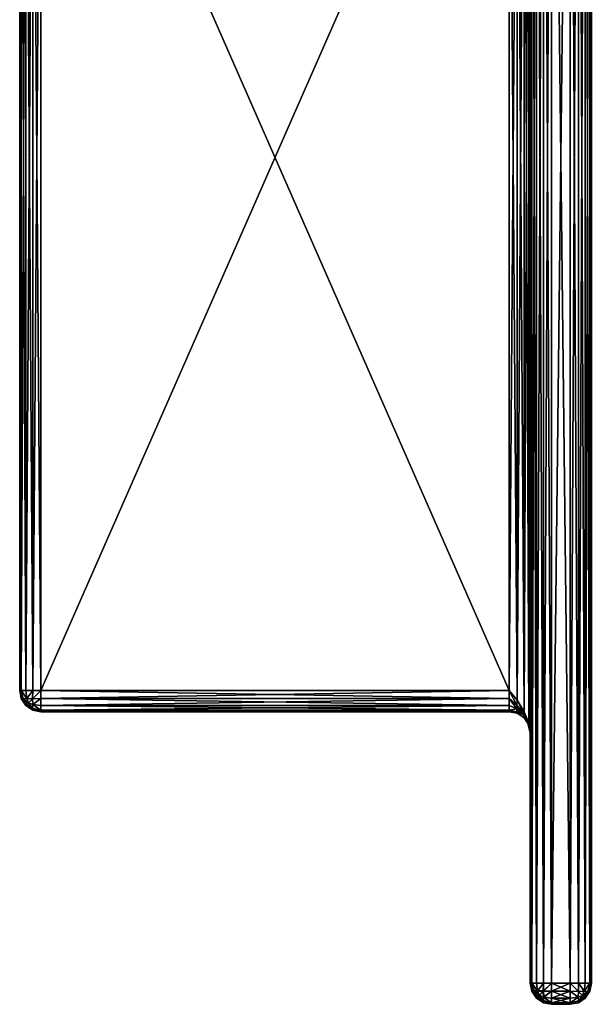
# Model space of a CAD drawing. Extents: x -0.012 to 0.122, y -0.04 to 0.04.
# Drawn here: x -0.012 to 0.015, y -0.04 to 0.007 of the extents above; entities that cross this region are included whole.
import ezdxf

# ---------------------------------------------------------------- set-up
doc = ezdxf.new("R2010")
doc.units = 0
doc.header["$MEASUREMENT"] = 0
doc.layers.get('0').update_dxf_attribs({"linetype": 'CONTINUOUS'})

msp = doc.modelspace()

# ---------------------------------------------------------------- linework, layer by layer
for points in [[(0.012502, -0.02718, -0.04718), (0.012502, 0.02718, -0.04718), (0.012502, 0.039, -0.059)], [(0.012502, -0.02718, -0.04718), (0.012502, 0.039, -0.059), (0.012502, -0.039, -0.059)], [(0.012502, 0.02718, 0.04718), (0.012502, -0.039, 0.059), (0.012502, 0.039, 0.059)], [(0.012502, 0.039, 0.059), (0.012502, -0.039, 0.059), (0.012578, -0.039, 0.059383)], [(0.012502, 0.039, 0.059), (0.012578, -0.039, 0.059383), (0.012578, 0.039, 0.059383)], [(0.012502, -0.039, -0.059), (0.012502, 0.039, -0.059), (0.012578, 0.039, -0.059383)], [(0.012502, -0.039, -0.059), (0.012578, 0.039, -0.059383), (0.012578, -0.039, -0.059383)], [(0.012578, 0.039, 0.059383), (0.012578, -0.039, 0.059383), (0.012795, -0.039, 0.059707)], [(0.012578, 0.039, 0.059383), (0.012795, -0.039, 0.059707), (0.012795, 0.039, 0.059707)], [(0.012578, -0.039, -0.059383), (0.012578, 0.039, -0.059383), (0.012795, 0.039, -0.059707)], [(0.012578, -0.039, -0.059383), (0.012795, 0.039, -0.059707), (0.012795, -0.039, -0.059707)], [(0.012795, 0.039, 0.059707), (0.012795, -0.039, 0.059707), (0.013119, -0.039, 0.059924)], [(0.012795, 0.039, 0.059707), (0.013119, -0.039, 0.059924), (0.013119, 0.039, 0.059924)], [(0.012795, -0.039, -0.059707), (0.012795, 0.039, -0.059707), (0.013119, 0.039, -0.059924)], [(0.012795, -0.039, -0.059707), (0.013119, 0.039, -0.059924), (0.013119, -0.039, -0.059924)], [(0.013119, 0.039, 0.059924), (0.013119, -0.039, 0.059924), (0.013502, -0.039, 0.06)], [(0.013119, 0.039, 0.059924), (0.013502, -0.039, 0.06), (0.013502, 0.039, 0.06)], [(0.013119, -0.039, -0.059924), (0.013119, 0.039, -0.059924), (0.013502, 0.039, -0.06)], [(0.013119, -0.039, -0.059924), (0.013502, 0.039, -0.06), (0.013502, -0.039, -0.06)], [(0.013502, -0.039, 0.06), (0.014392, -0.039, 0.06), (0.014392, 0.039, 0.06)], [(0.013502, -0.039, 0.06), (0.014392, 0.039, 0.06), (0.013502, 0.039, 0.06)], [(0.013502, 0.039, -0.06), (0.014392, 0.039, -0.06), (0.014392, -0.039, -0.06)], [(0.013502, 0.039, -0.06), (0.014392, -0.039, -0.06), (0.013502, -0.039, -0.06)], [(0.014775, -0.039, 0.059924), (0.014775, 0.039, 0.059924), (0.014392, 0.039, 0.06)], [(0.014775, -0.039, 0.059924), (0.014392, 0.039, 0.06), (0.014392, -0.039, 0.06)], [(0.014775, 0.039, -0.059924), (0.014775, -0.039, -0.059924), (0.014392, -0.039, -0.06)], [(0.014775, 0.039, -0.059924), (0.014392, -0.039, -0.06), (0.014392, 0.039, -0.06)], [(0.015099, -0.039, 0.059707), (0.015099, 0.039, 0.059707), (0.014775, 0.039, 0.059924)], [(0.015099, -0.039, 0.059707), (0.014775, 0.039, 0.059924), (0.014775, -0.039, 0.059924)], [(0.015099, 0.039, -0.059707), (0.015099, -0.039, -0.059707), (0.014775, -0.039, -0.059924)], [(0.015099, 0.039, -0.059707), (0.014775, -0.039, -0.059924), (0.014775, 0.039, -0.059924)], [(0.015316, -0.039, 0.059383), (0.015316, 0.039, 0.059383), (0.015099, 0.039, 0.059707)], [(0.015316, -0.039, 0.059383), (0.015099, 0.039, 0.059707), (0.015099, -0.039, 0.059707)], [(0.015316, 0.039, -0.059383), (0.015316, -0.039, -0.059383), (0.015099, -0.039, -0.059707)], [(0.015316, 0.039, -0.059383), (0.015099, -0.039, -0.059707), (0.015099, 0.039, -0.059707)], [(0.015392, -0.039, 0.059), (0.015392, 0.039, 0.059), (0.015316, 0.039, 0.059383)], [(0.015392, -0.039, 0.059), (0.015316, 0.039, 0.059383), (0.015316, -0.039, 0.059383)], [(0.015392, 0.039, -0.059), (0.015392, -0.039, -0.059), (0.015316, -0.039, -0.059383)], [(0.015392, 0.039, -0.059), (0.015316, -0.039, -0.059383), (0.015316, 0.039, -0.059383)], [(0.012426, 0.026721, 0.046797), (0.012502, -0.02718, 0.04718), (0.012502, 0.02718, 0.04718)], [(0.012426, -0.026721, -0.046797), (0.012426, 0.026721, -0.046797), (0.012502, 0.02718, -0.04718)], [(0.012426, -0.026721, -0.046797), (0.012502, 0.02718, -0.04718), (0.012502, -0.02718, -0.04718)], [(0.012502, 0.02718, 0.04718), (0.012502, -0.02718, 0.04718), (0.012502, -0.039, 0.059)], [(0.012209, 0.02618, 0.046472), (0.012426, -0.026721, 0.046797), (0.012426, 0.026721, 0.046797)], [(0.012209, -0.02618, -0.046472), (0.012209, 0.02618, -0.046472), (0.012426, 0.026721, -0.046797)], [(0.012209, -0.02618, -0.046472), (0.012426, 0.026721, -0.046797), (0.012426, -0.026721, -0.046797)], [(0.012426, 0.026721, 0.046797), (0.012426, -0.026721, 0.046797), (0.012502, -0.02718, 0.04718)], [(0.011885, 0.025638, 0.046256), (0.012209, -0.02618, 0.046472), (0.012209, 0.02618, 0.046472)], [(0.011885, -0.025638, -0.046256), (0.011885, 0.025638, -0.046256), (0.012209, 0.02618, -0.046472)], [(0.011885, -0.025638, -0.046256), (0.012209, 0.02618, -0.046472), (0.012209, -0.02618, -0.046472)], [(0.012209, 0.02618, 0.046472), (0.012209, -0.02618, 0.046472), (0.012426, -0.026721, 0.046797)], [(0.011502, 0.02518, 0.04618), (0.011885, -0.025638, 0.046256), (0.011885, 0.025638, 0.046256)], [(0.011502, -0.02518, -0.04618), (0.011502, 0.02518, -0.04618), (0.011885, 0.025638, -0.046256)], [(0.011502, -0.02518, -0.04618), (0.011885, 0.025638, -0.046256), (0.011885, -0.025638, -0.046256)], [(0.011885, 0.025638, 0.046256), (0.011885, -0.025638, 0.046256), (0.012209, -0.02618, 0.046472)], [(-0.01164, -0.02518, 0.04518), (-0.01164, 0.02518, 0.04518), (-0.01164, 0.02518, -0.04518)], [(-0.01164, -0.02518, 0.04518), (-0.01164, 0.02518, -0.04518), (-0.01164, -0.02518, -0.04518)], [(-0.01164, 0.02518, 0.04518), (-0.01164, -0.02518, 0.04518), (-0.011564, -0.02518, 0.045562)], [(-0.01164, 0.02518, 0.04518), (-0.011564, -0.02518, 0.045562), (-0.011564, 0.02518, 0.045562)], [(-0.01164, -0.02518, -0.04518), (-0.01164, 0.02518, -0.04518), (-0.011564, 0.02518, -0.045562)], [(-0.01164, -0.02518, -0.04518), (-0.011564, 0.02518, -0.045562), (-0.011564, -0.02518, -0.045562)], [(-0.011564, 0.02518, 0.045562), (-0.011564, -0.02518, 0.045562), (-0.011347, -0.02518, 0.045887)], [(-0.011564, 0.02518, 0.045562), (-0.011347, -0.02518, 0.045887), (-0.011347, 0.02518, 0.045887)], [(-0.011564, -0.02518, -0.045562), (-0.011564, 0.02518, -0.045562), (-0.011347, 0.02518, -0.045887)], [(-0.011564, -0.02518, -0.045562), (-0.011347, 0.02518, -0.045887), (-0.011347, -0.02518, -0.045887)], [(-0.011347, 0.02518, 0.045887), (-0.011347, -0.02518, 0.045887), (-0.011023, -0.02518, 0.046103)], [(-0.011347, 0.02518, 0.045887), (-0.011023, -0.02518, 0.046103), (-0.011023, 0.02518, 0.046103)], [(-0.011347, -0.02518, -0.045887), (-0.011347, 0.02518, -0.045887), (-0.011023, 0.02518, -0.046103)], [(-0.011347, -0.02518, -0.045887), (-0.011023, 0.02518, -0.046103), (-0.011023, -0.02518, -0.046103)], [(-0.011023, 0.02518, 0.046103), (-0.011023, -0.02518, 0.046103), (-0.01064, -0.02518, 0.04618)], [(-0.011023, 0.02518, 0.046103), (-0.01064, -0.02518, 0.04618), (-0.01064, 0.02518, 0.04618)], [(-0.011023, -0.02518, -0.046103), (-0.011023, 0.02518, -0.046103), (-0.01064, 0.02518, -0.04618)], [(-0.011023, -0.02518, -0.046103), (-0.01064, 0.02518, -0.04618), (-0.01064, -0.02518, -0.04618)], [(0.011502, -0.02518, 0.04618), (0.011502, 0.02518, 0.04618), (-0.01064, 0.02518, 0.04618)], [(0.011502, -0.02518, 0.04618), (-0.01064, 0.02518, 0.04618), (-0.01064, -0.02518, 0.04618)], [(0.011502, 0.02518, -0.04618), (0.011502, -0.02518, -0.04618), (-0.01064, -0.02518, -0.04618)], [(0.011502, 0.02518, -0.04618), (-0.01064, -0.02518, -0.04618), (-0.01064, 0.02518, -0.04618)], [(0.011502, 0.02518, 0.04618), (0.011502, -0.02518, 0.04618), (0.011885, -0.025638, 0.046256)], [(-0.01164, -0.02518, -0.04518), (-0.011564, -0.02518, -0.045562), (-0.011472, -0.025572, -0.045572)], [(-0.01164, -0.02518, -0.04518), (-0.011472, -0.025572, -0.045572), (-0.011564, -0.025562, -0.04518)], [(-0.01164, -0.02518, 0.04518), (-0.011564, -0.025562, 0.04518), (-0.011472, -0.025572, 0.045572)], [(-0.01164, -0.02518, 0.04518), (-0.011472, -0.025572, 0.045572), (-0.011564, -0.02518, 0.045562)], [(-0.01164, -0.02518, 0.04518), (-0.01164, -0.02518, -0.04518), (-0.011564, -0.025562, -0.04518)], [(-0.01164, -0.02518, 0.04518), (-0.011564, -0.025562, -0.04518), (-0.011564, -0.025562, 0.04518)], [(-0.011564, -0.02518, -0.045562), (-0.011347, -0.02518, -0.045887), (-0.011296, -0.025552, -0.045836)], [(-0.011564, -0.02518, -0.045562), (-0.011296, -0.025552, -0.045836), (-0.011472, -0.025572, -0.045572)], [(-0.011564, -0.02518, 0.045562), (-0.011472, -0.025572, 0.045572), (-0.011296, -0.025552, 0.045836)], [(-0.011564, -0.02518, 0.045562), (-0.011296, -0.025552, 0.045836), (-0.011347, -0.02518, 0.045887)], [(-0.011564, -0.025562, -0.04518), (-0.011472, -0.025572, -0.045572), (-0.011296, -0.025836, -0.045552)], [(-0.011564, -0.025562, -0.04518), (-0.011296, -0.025836, -0.045552), (-0.011347, -0.025887, -0.04518)], [(-0.011564, -0.025562, 0.04518), (-0.011347, -0.025887, 0.04518), (-0.011296, -0.025836, 0.045552)], [(-0.011564, -0.025562, 0.04518), (-0.011296, -0.025836, 0.045552), (-0.011472, -0.025572, 0.045572)], [(-0.011564, -0.025562, 0.04518), (-0.011564, -0.025562, -0.04518), (-0.011347, -0.025887, -0.04518)], [(-0.011564, -0.025562, 0.04518), (-0.011347, -0.025887, -0.04518), (-0.011347, -0.025887, 0.04518)], [(-0.011472, -0.025572, -0.045572), (-0.011296, -0.025552, -0.045836), (-0.011217, -0.025757, -0.045757)], [(-0.011472, -0.025572, 0.045572), (-0.011217, -0.025757, 0.045757), (-0.011296, -0.025552, 0.045836)], [(-0.011472, -0.025572, -0.045572), (-0.011217, -0.025757, -0.045757), (-0.011296, -0.025836, -0.045552)], [(-0.011472, -0.025572, 0.045572), (-0.011296, -0.025836, 0.045552), (-0.011217, -0.025757, 0.045757)], [(-0.011023, -0.02518, -0.046103), (-0.011296, -0.025552, -0.045836), (-0.011347, -0.02518, -0.045887)], [(-0.011023, -0.02518, 0.046103), (-0.011347, -0.02518, 0.045887), (-0.011296, -0.025552, 0.045836)], [(-0.011023, -0.02518, -0.046103), (-0.011032, -0.025572, -0.046012), (-0.011296, -0.025552, -0.045836)], [(-0.011023, -0.02518, 0.046103), (-0.011296, -0.025552, 0.045836), (-0.011032, -0.025572, 0.046012)], [(-0.011032, -0.025572, -0.046012), (-0.011217, -0.025757, -0.045757), (-0.011296, -0.025552, -0.045836)], [(-0.011032, -0.025572, 0.046012), (-0.011296, -0.025552, 0.045836), (-0.011217, -0.025757, 0.045757)], [(-0.011032, -0.025572, -0.046012), (-0.011012, -0.025836, -0.045836), (-0.011217, -0.025757, -0.045757)], [(-0.011032, -0.025572, 0.046012), (-0.011217, -0.025757, 0.045757), (-0.011012, -0.025836, 0.045836)], [(-0.01064, -0.02518, -0.04618), (-0.01064, -0.025562, -0.046103), (-0.011032, -0.025572, -0.046012)], [(-0.01064, -0.02518, -0.04618), (-0.011032, -0.025572, -0.046012), (-0.011023, -0.02518, -0.046103)], [(-0.01064, -0.02518, 0.04618), (-0.011023, -0.02518, 0.046103), (-0.011032, -0.025572, 0.046012)], [(-0.01064, -0.02518, 0.04618), (-0.011032, -0.025572, 0.046012), (-0.01064, -0.025562, 0.046103)], [(-0.01064, -0.025562, -0.046103), (-0.011012, -0.025836, -0.045836), (-0.011032, -0.025572, -0.046012)], [(-0.01064, -0.025562, 0.046103), (-0.011032, -0.025572, 0.046012), (-0.011012, -0.025836, 0.045836)], [(-0.01064, -0.025562, -0.046103), (-0.01064, -0.025887, -0.045887), (-0.011012, -0.025836, -0.045836)], [(-0.01064, -0.025562, 0.046103), (-0.011012, -0.025836, 0.045836), (-0.01064, -0.025887, 0.045887)], [(0.011502, -0.02518, 0.04618), (-0.01064, -0.02518, 0.04618), (-0.01064, -0.025562, 0.046103)], [(0.011502, -0.02518, 0.04618), (-0.01064, -0.025562, 0.046103), (0.011502, -0.025562, 0.046103)], [(-0.01064, -0.02518, -0.04618), (0.011502, -0.02518, -0.04618), (0.011502, -0.025562, -0.046103)], [(-0.01064, -0.02518, -0.04618), (0.011502, -0.025562, -0.046103), (-0.01064, -0.025562, -0.046103)], [(0.011502, -0.025562, 0.046103), (-0.01064, -0.025562, 0.046103), (-0.01064, -0.025887, 0.045887)], [(0.011502, -0.025562, 0.046103), (-0.01064, -0.025887, 0.045887), (0.011502, -0.025887, 0.045887)], [(-0.01064, -0.025562, -0.046103), (0.011502, -0.025562, -0.046103), (0.011502, -0.025887, -0.045887)], [(-0.01064, -0.025562, -0.046103), (0.011502, -0.025887, -0.045887), (-0.01064, -0.025887, -0.045887)], [(0.011502, -0.02518, -0.04618), (0.011885, -0.025638, -0.046256), (0.011871, -0.025874, -0.04618)], [(0.011502, -0.02518, -0.04618), (0.011871, -0.025874, -0.04618), (0.011502, -0.025562, -0.046103)], [(0.011502, -0.02518, 0.04618), (0.011502, -0.025562, 0.046103), (0.011871, -0.025874, 0.04618)], [(0.011502, -0.02518, 0.04618), (0.011871, -0.025874, 0.04618), (0.011885, -0.025638, 0.046256)], [(0.011502, -0.025562, -0.046103), (0.011871, -0.025874, -0.04618), (0.011862, -0.026047, -0.046047)], [(0.011502, -0.025562, -0.046103), (0.011862, -0.026047, -0.046047), (0.011502, -0.025887, -0.045887)], [(0.011502, -0.025562, 0.046103), (0.011502, -0.025887, 0.045887), (0.011862, -0.026047, 0.046047)], [(0.011502, -0.025562, 0.046103), (0.011862, -0.026047, 0.046047), (0.011871, -0.025874, 0.04618)], [(-0.011023, -0.026103, -0.04518), (-0.011347, -0.025887, -0.04518), (-0.011296, -0.025836, -0.045552)], [(-0.011023, -0.026103, 0.04518), (-0.011296, -0.025836, 0.045552), (-0.011347, -0.025887, 0.04518)], [(-0.011347, -0.025887, 0.04518), (-0.011347, -0.025887, -0.04518), (-0.011023, -0.026103, -0.04518)], [(-0.011347, -0.025887, 0.04518), (-0.011023, -0.026103, -0.04518), (-0.011023, -0.026103, 0.04518)], [(-0.011032, -0.026012, -0.045572), (-0.011296, -0.025836, -0.045552), (-0.011217, -0.025757, -0.045757)], [(-0.011032, -0.026012, 0.045572), (-0.011217, -0.025757, 0.045757), (-0.011296, -0.025836, 0.045552)], [(-0.011023, -0.026103, -0.04518), (-0.011296, -0.025836, -0.045552), (-0.011032, -0.026012, -0.045572)], [(-0.011023, -0.026103, 0.04518), (-0.011032, -0.026012, 0.045572), (-0.011296, -0.025836, 0.045552)], [(-0.011032, -0.026012, -0.045572), (-0.011217, -0.025757, -0.045757), (-0.011012, -0.025836, -0.045836)], [(-0.011032, -0.026012, 0.045572), (-0.011012, -0.025836, 0.045836), (-0.011217, -0.025757, 0.045757)], [(-0.01064, -0.026103, -0.045562), (-0.011032, -0.026012, -0.045572), (-0.011012, -0.025836, -0.045836)], [(-0.01064, -0.026103, 0.045562), (-0.011012, -0.025836, 0.045836), (-0.011032, -0.026012, 0.045572)], [(-0.01064, -0.02618, -0.04518), (-0.011023, -0.026103, -0.04518), (-0.011032, -0.026012, -0.045572)], [(-0.01064, -0.02618, -0.04518), (-0.011032, -0.026012, -0.045572), (-0.01064, -0.026103, -0.045562)], [(-0.01064, -0.02618, 0.04518), (-0.01064, -0.026103, 0.045562), (-0.011032, -0.026012, 0.045572)], [(-0.01064, -0.02618, 0.04518), (-0.011032, -0.026012, 0.045572), (-0.011023, -0.026103, 0.04518)], [(-0.01064, -0.026103, -0.045562), (-0.011012, -0.025836, -0.045836), (-0.01064, -0.025887, -0.045887)], [(-0.01064, -0.026103, 0.045562), (-0.01064, -0.025887, 0.045887), (-0.011012, -0.025836, 0.045836)], [(0.011502, -0.025887, 0.045887), (-0.01064, -0.025887, 0.045887), (-0.01064, -0.026103, 0.045562)], [(0.011502, -0.025887, 0.045887), (-0.01064, -0.026103, 0.045562), (0.011502, -0.026103, 0.045562)], [(-0.01064, -0.025887, -0.045887), (0.011502, -0.025887, -0.045887), (0.011502, -0.026103, -0.045562)], [(-0.01064, -0.025887, -0.045887), (0.011502, -0.026103, -0.045562), (-0.01064, -0.026103, -0.045562)], [(0.011502, -0.026103, -0.045562), (0.011502, -0.025887, -0.045887), (0.011862, -0.026047, -0.046047)], [(0.011502, -0.026103, 0.045562), (0.011862, -0.026047, 0.046047), (0.011502, -0.025887, 0.045887)], [(0.011871, -0.025874, -0.04618), (0.012077, -0.02618, -0.04618), (0.011862, -0.026047, -0.046047)], [(0.011871, -0.025874, 0.04618), (0.011862, -0.026047, 0.046047), (0.012077, -0.02618, 0.04618)], [(0.011885, -0.025638, -0.046256), (0.012167, -0.02618, -0.046312), (0.011871, -0.025874, -0.04618)], [(0.011885, -0.025638, 0.046256), (0.011871, -0.025874, 0.04618), (0.012167, -0.02618, 0.046312)], [(0.011871, -0.025874, -0.04618), (0.012167, -0.02618, -0.046312), (0.012077, -0.02618, -0.04618)], [(0.011871, -0.025874, 0.04618), (0.012077, -0.02618, 0.04618), (0.012167, -0.02618, 0.046312)], [(0.011885, -0.025638, -0.046256), (0.012209, -0.02618, -0.046472), (0.012167, -0.02618, -0.046312)], [(0.011885, -0.025638, 0.046256), (0.012167, -0.02618, 0.046312), (0.012209, -0.02618, 0.046472)], [(-0.011023, -0.026103, 0.04518), (-0.011023, -0.026103, -0.04518), (-0.01064, -0.02618, -0.04518)], [(-0.011023, -0.026103, 0.04518), (-0.01064, -0.02618, -0.04518), (-0.01064, -0.02618, 0.04518)], [(0.011502, -0.026103, 0.045562), (-0.01064, -0.026103, 0.045562), (-0.01064, -0.02618, 0.04518)], [(0.011502, -0.026103, 0.045562), (-0.01064, -0.02618, 0.04518), (0.011502, -0.02618, 0.04518)], [(-0.01064, -0.026103, -0.045562), (0.011502, -0.026103, -0.045562), (0.011502, -0.02618, -0.04518)], [(-0.01064, -0.026103, -0.045562), (0.011502, -0.02618, -0.04518), (-0.01064, -0.02618, -0.04518)], [(0.011502, -0.02618, -0.04518), (0.011502, -0.02618, 0.04518), (-0.01064, -0.02618, 0.04518)], [(0.011502, -0.02618, -0.04518), (-0.01064, -0.02618, 0.04518), (-0.01064, -0.02618, -0.04518)], [(0.011502, -0.026103, -0.045562), (0.011862, -0.026047, -0.046047), (0.011871, -0.02618, -0.045874)], [(0.011502, -0.026103, 0.045562), (0.011871, -0.02618, 0.045874), (0.011862, -0.026047, 0.046047)], [(0.011502, -0.02618, -0.04518), (0.011502, -0.026103, -0.045562), (0.011871, -0.02618, -0.045874)], [(0.011502, -0.02618, 0.04518), (0.011871, -0.02618, 0.045874), (0.011502, -0.026103, 0.045562)], [(0.011502, -0.02618, -0.04518), (0.011871, -0.02618, -0.045874), (0.011885, -0.026256, -0.045638)], [(0.011502, -0.02618, 0.04518), (0.011885, -0.026256, 0.045638), (0.011871, -0.02618, 0.045874)], [(0.011502, -0.02618, 0.04518), (0.011502, -0.02618, -0.04518), (0.011885, -0.026256, -0.045638)], [(0.011502, -0.02618, 0.04518), (0.011885, -0.026256, -0.045638), (0.011885, -0.026256, 0.045638)], [(0.011871, -0.02618, -0.045874), (0.011862, -0.026047, -0.046047), (0.012077, -0.02618, -0.04618)], [(0.011871, -0.02618, 0.045874), (0.012077, -0.02618, 0.04618), (0.011862, -0.026047, 0.046047)], [(0.011885, -0.026256, -0.045638), (0.011871, -0.02618, -0.045874), (0.012167, -0.026312, -0.04618)], [(0.011871, -0.02618, -0.045874), (0.012077, -0.02618, -0.04618), (0.012167, -0.026312, -0.04618)], [(0.011885, -0.026256, 0.045638), (0.012167, -0.026312, 0.04618), (0.011871, -0.02618, 0.045874)], [(0.011871, -0.02618, 0.045874), (0.012167, -0.026312, 0.04618), (0.012077, -0.02618, 0.04618)], [(0.011885, -0.026256, -0.045638), (0.012167, -0.026312, -0.04618), (0.012209, -0.026472, -0.04618)], [(0.011885, -0.026256, 0.045638), (0.012209, -0.026472, 0.04618), (0.012167, -0.026312, 0.04618)], [(0.011885, -0.026256, 0.045638), (0.011885, -0.026256, -0.045638), (0.012209, -0.026472, -0.04618)], [(0.011885, -0.026256, 0.045638), (0.012209, -0.026472, -0.04618), (0.012209, -0.026472, 0.04618)], [(0.012315, -0.026485, -0.046485), (0.012167, -0.026312, -0.04618), (0.012077, -0.02618, -0.04618)], [(0.012315, -0.026485, -0.046485), (0.012077, -0.02618, -0.04618), (0.012167, -0.02618, -0.046312)], [(0.012315, -0.026485, 0.046485), (0.012167, -0.02618, 0.046312), (0.012077, -0.02618, 0.04618)], [(0.012315, -0.026485, 0.046485), (0.012077, -0.02618, 0.04618), (0.012167, -0.026312, 0.04618)], [(0.012426, -0.026721, -0.046797), (0.012315, -0.026485, -0.046485), (0.012167, -0.02618, -0.046312)], [(0.012426, -0.026721, -0.046797), (0.012167, -0.02618, -0.046312), (0.012209, -0.02618, -0.046472)], [(0.012426, -0.026721, 0.046797), (0.012209, -0.02618, 0.046472), (0.012167, -0.02618, 0.046312)], [(0.012426, -0.026721, 0.046797), (0.012167, -0.02618, 0.046312), (0.012315, -0.026485, 0.046485)], [(0.012426, -0.026797, -0.046721), (0.012209, -0.026472, -0.04618), (0.012167, -0.026312, -0.04618)], [(0.012426, -0.026797, -0.046721), (0.012167, -0.026312, -0.04618), (0.012315, -0.026485, -0.046485)], [(0.012426, -0.026797, 0.046721), (0.012315, -0.026485, 0.046485), (0.012167, -0.026312, 0.04618)], [(0.012426, -0.026797, 0.046721), (0.012167, -0.026312, 0.04618), (0.012209, -0.026472, 0.04618)], [(0.012209, -0.026472, 0.04618), (0.012209, -0.026472, -0.04618), (0.012426, -0.026797, -0.046721)], [(0.012209, -0.026472, 0.04618), (0.012426, -0.026797, -0.046721), (0.012426, -0.026797, 0.046721)], [(0.012502, -0.02718, -0.04718), (0.012426, -0.026797, -0.046721), (0.012315, -0.026485, -0.046485)], [(0.012502, -0.02718, -0.04718), (0.012315, -0.026485, -0.046485), (0.012426, -0.026721, -0.046797)], [(0.012502, -0.02718, 0.04718), (0.012426, -0.026721, 0.046797), (0.012315, -0.026485, 0.046485)], [(0.012502, -0.02718, 0.04718), (0.012315, -0.026485, 0.046485), (0.012426, -0.026797, 0.046721)], [(0.012426, -0.026797, 0.046721), (0.012426, -0.026797, -0.046721), (0.012502, -0.02718, -0.04718)], [(0.012426, -0.026797, 0.046721), (0.012502, -0.02718, -0.04718), (0.012502, -0.02718, 0.04718)], [(0.012502, -0.02718, 0.04718), (0.012502, -0.02718, -0.04718), (0.012502, -0.039, -0.059)], [(0.012502, -0.02718, 0.04718), (0.012502, -0.039, -0.059), (0.012502, -0.039, 0.059)], [(0.012502, -0.039, 0.059), (0.012578, -0.039383, 0.059), (0.01267, -0.039392, 0.059392)], [(0.012502, -0.039, 0.059), (0.01267, -0.039392, 0.059392), (0.012578, -0.039, 0.059383)], [(0.012502, -0.039, -0.059), (0.012578, -0.039, -0.059383), (0.012689, -0.039369, -0.059369)], [(0.012502, -0.039, -0.059), (0.012689, -0.039369, -0.059369), (0.012578, -0.039383, -0.059)], [(0.012502, -0.039, 0.059), (0.012502, -0.039, -0.059), (0.012578, -0.039383, -0.059)], [(0.012502, -0.039, 0.059), (0.012578, -0.039383, -0.059), (0.012578, -0.039383, 0.059)], [(0.012578, -0.039, 0.059383), (0.01267, -0.039392, 0.059392), (0.012846, -0.039372, 0.059656)], [(0.012578, -0.039, 0.059383), (0.012846, -0.039372, 0.059656), (0.012795, -0.039, 0.059707)], [(0.012578, -0.039, -0.059383), (0.012795, -0.039, -0.059707), (0.012837, -0.03936, -0.059665)], [(0.012578, -0.039, -0.059383), (0.012837, -0.03936, -0.059665), (0.012689, -0.039369, -0.059369)], [(0.013119, -0.039, 0.059924), (0.012795, -0.039, 0.059707), (0.012846, -0.039372, 0.059656)], [(0.013119, -0.039, -0.059924), (0.012837, -0.03936, -0.059665), (0.012795, -0.039, -0.059707)], [(0.013119, -0.039, -0.059924), (0.013133, -0.039369, -0.059813), (0.012837, -0.03936, -0.059665)], [(0.013119, -0.039, 0.059924), (0.012846, -0.039372, 0.059656), (0.01311, -0.039392, 0.059832)], [(0.013502, -0.039, 0.06), (0.013119, -0.039, 0.059924), (0.01311, -0.039392, 0.059832)], [(0.013502, -0.039, 0.06), (0.01311, -0.039392, 0.059832), (0.013502, -0.039383, 0.059924)], [(0.013502, -0.039, -0.06), (0.013133, -0.039369, -0.059813), (0.013119, -0.039, -0.059924)], [(0.013502, -0.039, -0.06), (0.013502, -0.039383, -0.059924), (0.013133, -0.039369, -0.059813)], [(0.013502, -0.039, -0.06), (0.014392, -0.039, -0.06), (0.014392, -0.039383, -0.059924)], [(0.013502, -0.039, -0.06), (0.014392, -0.039383, -0.059924), (0.013502, -0.039383, -0.059924)], [(0.014392, -0.039, 0.06), (0.013502, -0.039, 0.06), (0.013502, -0.039383, 0.059924)], [(0.014392, -0.039, 0.06), (0.013502, -0.039383, 0.059924), (0.014392, -0.039383, 0.059924)], [(0.014392, -0.039, -0.06), (0.014775, -0.039, -0.059924), (0.014785, -0.039392, -0.059832)], [(0.014392, -0.039, -0.06), (0.014785, -0.039392, -0.059832), (0.014392, -0.039383, -0.059924)], [(0.014392, -0.039, 0.06), (0.014392, -0.039383, 0.059924), (0.014785, -0.039392, 0.059832)], [(0.014392, -0.039, 0.06), (0.014785, -0.039392, 0.059832), (0.014775, -0.039, 0.059924)], [(0.014775, -0.039, -0.059924), (0.015099, -0.039, -0.059707), (0.015049, -0.039372, -0.059656)], [(0.014775, -0.039, -0.059924), (0.015049, -0.039372, -0.059656), (0.014785, -0.039392, -0.059832)], [(0.014775, -0.039, 0.059924), (0.014785, -0.039392, 0.059832), (0.015049, -0.039372, 0.059656)], [(0.014775, -0.039, 0.059924), (0.015049, -0.039372, 0.059656), (0.015099, -0.039, 0.059707)], [(0.015316, -0.039, -0.059383), (0.015224, -0.039392, -0.059392), (0.015049, -0.039372, -0.059656)], [(0.015316, -0.039, -0.059383), (0.015049, -0.039372, -0.059656), (0.015099, -0.039, -0.059707)], [(0.015316, -0.039, 0.059383), (0.015099, -0.039, 0.059707), (0.015049, -0.039372, 0.059656)], [(0.015316, -0.039, 0.059383), (0.015049, -0.039372, 0.059656), (0.015224, -0.039392, 0.059392)], [(0.015392, -0.039, -0.059), (0.015316, -0.039383, -0.059), (0.015224, -0.039392, -0.059392)], [(0.015392, -0.039, -0.059), (0.015224, -0.039392, -0.059392), (0.015316, -0.039, -0.059383)], [(0.015392, -0.039, 0.059), (0.015316, -0.039, 0.059383), (0.015224, -0.039392, 0.059392)], [(0.015392, -0.039, 0.059), (0.015224, -0.039392, 0.059392), (0.015316, -0.039383, 0.059)], [(0.015392, -0.039, -0.059), (0.015392, -0.039, 0.059), (0.015316, -0.039383, 0.059)], [(0.015392, -0.039, -0.059), (0.015316, -0.039383, 0.059), (0.015316, -0.039383, -0.059)], [(0.012578, -0.039383, -0.059), (0.012689, -0.039369, -0.059369), (0.012837, -0.039665, -0.05936)], [(0.012578, -0.039383, 0.059), (0.012795, -0.039707, 0.059), (0.012846, -0.039656, 0.059372)], [(0.012578, -0.039383, 0.059), (0.012846, -0.039656, 0.059372), (0.01267, -0.039392, 0.059392)], [(0.012578, -0.039383, -0.059), (0.012837, -0.039665, -0.05936), (0.012795, -0.039707, -0.059)], [(0.012578, -0.039383, 0.059), (0.012578, -0.039383, -0.059), (0.012795, -0.039707, -0.059)], [(0.012578, -0.039383, 0.059), (0.012795, -0.039707, -0.059), (0.012795, -0.039707, 0.059)], [(0.01267, -0.039392, 0.059392), (0.012925, -0.039577, 0.059577), (0.012846, -0.039372, 0.059656)], [(0.01267, -0.039392, 0.059392), (0.012846, -0.039656, 0.059372), (0.012925, -0.039577, 0.059577)], [(0.012689, -0.039369, -0.059369), (0.012837, -0.03936, -0.059665), (0.012927, -0.039575, -0.059575)], [(0.012689, -0.039369, -0.059369), (0.012927, -0.039575, -0.059575), (0.012837, -0.039665, -0.05936)], [(0.013133, -0.039369, -0.059813), (0.012927, -0.039575, -0.059575), (0.012837, -0.03936, -0.059665)], [(0.01311, -0.039392, 0.059832), (0.012846, -0.039372, 0.059656), (0.012925, -0.039577, 0.059577)], [(0.01311, -0.039392, 0.059832), (0.012925, -0.039577, 0.059577), (0.01313, -0.039656, 0.059656)], [(0.013133, -0.039369, -0.059813), (0.013142, -0.039665, -0.059665), (0.012927, -0.039575, -0.059575)], [(0.013502, -0.039383, 0.059924), (0.01311, -0.039392, 0.059832), (0.01313, -0.039656, 0.059656)], [(0.013502, -0.039383, 0.059924), (0.01313, -0.039656, 0.059656), (0.013502, -0.039707, 0.059707)], [(0.013502, -0.039383, -0.059924), (0.013142, -0.039665, -0.059665), (0.013133, -0.039369, -0.059813)], [(0.013502, -0.039383, -0.059924), (0.013502, -0.039707, -0.059707), (0.013142, -0.039665, -0.059665)], [(0.013502, -0.039383, -0.059924), (0.014392, -0.039383, -0.059924), (0.014392, -0.039707, -0.059707)], [(0.013502, -0.039383, -0.059924), (0.014392, -0.039707, -0.059707), (0.013502, -0.039707, -0.059707)], [(0.014392, -0.039383, 0.059924), (0.013502, -0.039383, 0.059924), (0.013502, -0.039707, 0.059707)], [(0.014392, -0.039383, 0.059924), (0.013502, -0.039707, 0.059707), (0.014392, -0.039707, 0.059707)], [(0.014392, -0.039383, -0.059924), (0.014785, -0.039392, -0.059832), (0.014765, -0.039656, -0.059656)], [(0.014392, -0.039383, -0.059924), (0.014765, -0.039656, -0.059656), (0.014392, -0.039707, -0.059707)], [(0.014392, -0.039383, 0.059924), (0.014392, -0.039707, 0.059707), (0.014765, -0.039656, 0.059656)], [(0.014392, -0.039383, 0.059924), (0.014765, -0.039656, 0.059656), (0.014785, -0.039392, 0.059832)], [(0.014785, -0.039392, -0.059832), (0.01497, -0.039577, -0.059577), (0.014765, -0.039656, -0.059656)], [(0.014785, -0.039392, 0.059832), (0.014765, -0.039656, 0.059656), (0.01497, -0.039577, 0.059577)], [(0.014785, -0.039392, -0.059832), (0.015049, -0.039372, -0.059656), (0.01497, -0.039577, -0.059577)], [(0.014785, -0.039392, 0.059832), (0.01497, -0.039577, 0.059577), (0.015049, -0.039372, 0.059656)], [(0.015224, -0.039392, -0.059392), (0.01497, -0.039577, -0.059577), (0.015049, -0.039372, -0.059656)], [(0.015224, -0.039392, 0.059392), (0.015049, -0.039372, 0.059656), (0.01497, -0.039577, 0.059577)], [(0.015224, -0.039392, -0.059392), (0.015049, -0.039656, -0.059372), (0.01497, -0.039577, -0.059577)], [(0.015224, -0.039392, 0.059392), (0.01497, -0.039577, 0.059577), (0.015049, -0.039656, 0.059372)], [(0.015316, -0.039383, -0.059), (0.015099, -0.039707, -0.059), (0.015049, -0.039656, -0.059372)], [(0.015316, -0.039383, -0.059), (0.015049, -0.039656, -0.059372), (0.015224, -0.039392, -0.059392)], [(0.015316, -0.039383, 0.059), (0.015224, -0.039392, 0.059392), (0.015049, -0.039656, 0.059372)], [(0.015316, -0.039383, 0.059), (0.015049, -0.039656, 0.059372), (0.015099, -0.039707, 0.059)], [(0.015316, -0.039383, -0.059), (0.015316, -0.039383, 0.059), (0.015099, -0.039707, 0.059)], [(0.015316, -0.039383, -0.059), (0.015099, -0.039707, 0.059), (0.015099, -0.039707, -0.059)], [(0.013119, -0.039924, 0.059), (0.012846, -0.039656, 0.059372), (0.012795, -0.039707, 0.059)], [(0.013119, -0.039924, -0.059), (0.012795, -0.039707, -0.059), (0.012837, -0.039665, -0.05936)], [(0.012795, -0.039707, 0.059), (0.012795, -0.039707, -0.059), (0.013119, -0.039924, -0.059)], [(0.012795, -0.039707, 0.059), (0.013119, -0.039924, -0.059), (0.013119, -0.039924, 0.059)], [(0.013133, -0.039813, -0.059369), (0.012837, -0.039665, -0.05936), (0.012927, -0.039575, -0.059575)], [(0.013119, -0.039924, -0.059), (0.012837, -0.039665, -0.05936), (0.013133, -0.039813, -0.059369)], [(0.01311, -0.039832, 0.059392), (0.012925, -0.039577, 0.059577), (0.012846, -0.039656, 0.059372)], [(0.013119, -0.039924, 0.059), (0.01311, -0.039832, 0.059392), (0.012846, -0.039656, 0.059372)], [(0.01311, -0.039832, 0.059392), (0.01313, -0.039656, 0.059656), (0.012925, -0.039577, 0.059577)], [(0.013133, -0.039813, -0.059369), (0.012927, -0.039575, -0.059575), (0.013142, -0.039665, -0.059665)], [(0.013502, -0.039924, 0.059383), (0.01313, -0.039656, 0.059656), (0.01311, -0.039832, 0.059392)], [(0.013502, -0.04, 0.059), (0.013502, -0.039924, 0.059383), (0.01311, -0.039832, 0.059392)], [(0.013502, -0.04, 0.059), (0.01311, -0.039832, 0.059392), (0.013119, -0.039924, 0.059)], [(0.013502, -0.04, -0.059), (0.013119, -0.039924, -0.059), (0.013133, -0.039813, -0.059369)], [(0.013119, -0.039924, 0.059), (0.013119, -0.039924, -0.059), (0.013502, -0.04, -0.059)], [(0.013119, -0.039924, 0.059), (0.013502, -0.04, -0.059), (0.013502, -0.04, 0.059)], [(0.013502, -0.039924, 0.059383), (0.013502, -0.039707, 0.059707), (0.01313, -0.039656, 0.059656)], [(0.013502, -0.039924, -0.059383), (0.013133, -0.039813, -0.059369), (0.013142, -0.039665, -0.059665)], [(0.013502, -0.04, -0.059), (0.013133, -0.039813, -0.059369), (0.013502, -0.039924, -0.059383)], [(0.013502, -0.039924, -0.059383), (0.013142, -0.039665, -0.059665), (0.013502, -0.039707, -0.059707)], [(0.013502, -0.039707, -0.059707), (0.014392, -0.039707, -0.059707), (0.014392, -0.039924, -0.059383)], [(0.013502, -0.039707, -0.059707), (0.014392, -0.039924, -0.059383), (0.013502, -0.039924, -0.059383)], [(0.014392, -0.039707, 0.059707), (0.013502, -0.039707, 0.059707), (0.013502, -0.039924, 0.059383)], [(0.014392, -0.039707, 0.059707), (0.013502, -0.039924, 0.059383), (0.014392, -0.039924, 0.059383)], [(0.013502, -0.039924, -0.059383), (0.014392, -0.039924, -0.059383), (0.014392, -0.04, -0.059)], [(0.013502, -0.039924, -0.059383), (0.014392, -0.04, -0.059), (0.013502, -0.04, -0.059)], [(0.014392, -0.039924, 0.059383), (0.013502, -0.039924, 0.059383), (0.013502, -0.04, 0.059)], [(0.014392, -0.039924, 0.059383), (0.013502, -0.04, 0.059), (0.014392, -0.04, 0.059)], [(0.014392, -0.039924, -0.059383), (0.014392, -0.039707, -0.059707), (0.014765, -0.039656, -0.059656)], [(0.014392, -0.039924, -0.059383), (0.014765, -0.039656, -0.059656), (0.014785, -0.039832, -0.059392)], [(0.014392, -0.039924, 0.059383), (0.014785, -0.039832, 0.059392), (0.014765, -0.039656, 0.059656)], [(0.014392, -0.039924, 0.059383), (0.014765, -0.039656, 0.059656), (0.014392, -0.039707, 0.059707)], [(0.014392, -0.04, -0.059), (0.014392, -0.039924, -0.059383), (0.014785, -0.039832, -0.059392)], [(0.014392, -0.04, -0.059), (0.014785, -0.039832, -0.059392), (0.014775, -0.039924, -0.059)], [(0.014392, -0.04, 0.059), (0.014775, -0.039924, 0.059), (0.014785, -0.039832, 0.059392)], [(0.014392, -0.04, 0.059), (0.014785, -0.039832, 0.059392), (0.014392, -0.039924, 0.059383)], [(0.014775, -0.039924, -0.059), (0.014775, -0.039924, 0.059), (0.014392, -0.04, 0.059)], [(0.014775, -0.039924, -0.059), (0.014392, -0.04, 0.059), (0.014392, -0.04, -0.059)], [(0.014785, -0.039832, -0.059392), (0.014765, -0.039656, -0.059656), (0.01497, -0.039577, -0.059577)], [(0.014785, -0.039832, 0.059392), (0.01497, -0.039577, 0.059577), (0.014765, -0.039656, 0.059656)], [(0.014775, -0.039924, -0.059), (0.014785, -0.039832, -0.059392), (0.015049, -0.039656, -0.059372)], [(0.014775, -0.039924, -0.059), (0.015049, -0.039656, -0.059372), (0.015099, -0.039707, -0.059)], [(0.014775, -0.039924, 0.059), (0.015099, -0.039707, 0.059), (0.015049, -0.039656, 0.059372)], [(0.014775, -0.039924, 0.059), (0.015049, -0.039656, 0.059372), (0.014785, -0.039832, 0.059392)], [(0.015099, -0.039707, -0.059), (0.015099, -0.039707, 0.059), (0.014775, -0.039924, 0.059)], [(0.015099, -0.039707, -0.059), (0.014775, -0.039924, 0.059), (0.014775, -0.039924, -0.059)], [(0.014785, -0.039832, -0.059392), (0.01497, -0.039577, -0.059577), (0.015049, -0.039656, -0.059372)], [(0.014785, -0.039832, 0.059392), (0.015049, -0.039656, 0.059372), (0.01497, -0.039577, 0.059577)], [(0.013502, -0.04, -0.059), (0.014392, -0.04, -0.059), (0.014392, -0.04, 0.059)], [(0.013502, -0.04, -0.059), (0.014392, -0.04, 0.059), (0.013502, -0.04, 0.059)]]:
    msp.add_3dface(points)

doc.saveas('drawing.dxf')
